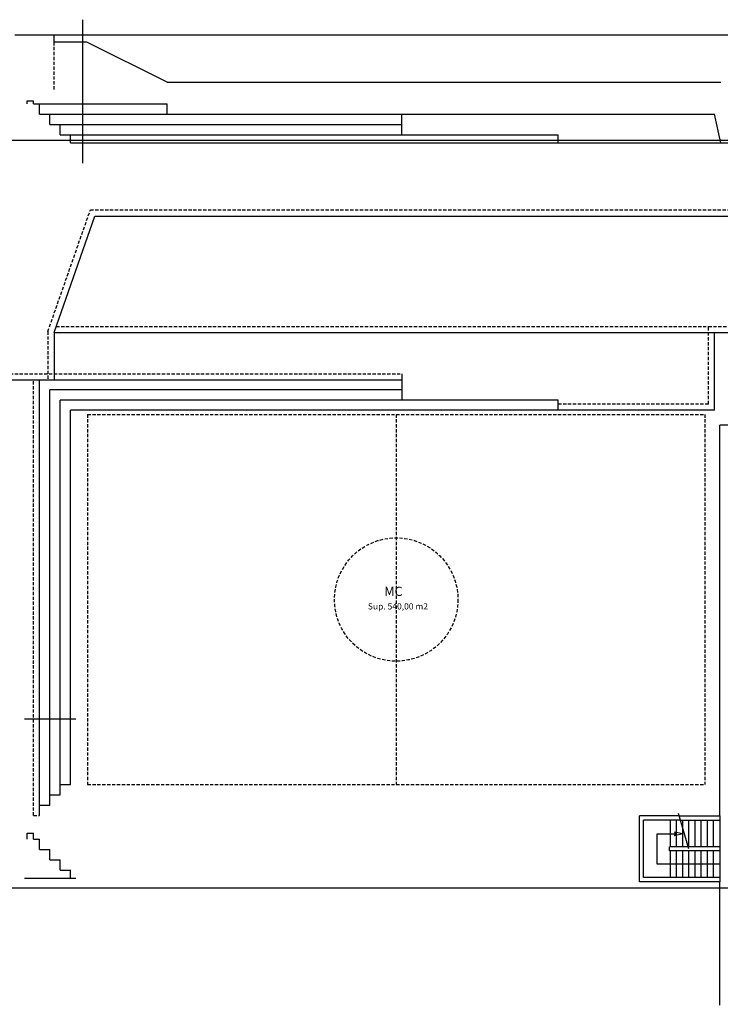
# Model space of a CAD drawing. Extents: x 413 to 841, y -754 to -560.
# Drawn here: x 459 to 527, y -656 to -560 of the extents above; entities that cross this region are included whole.
import ezdxf

# ---------------------------------------------------------------- set-up
doc = ezdxf.new("R2010")
doc.units = 0
doc.header["$LTSCALE"] = 0.1
doc.header["$MEASUREMENT"] = 0
doc.linetypes.add('LÍNEAS_OCULTAS2', pattern=[4.7625, 3.175, -1.5875])
doc.layers.get('0').update_dxf_attribs({"linetype": 'CONTINUOUS'})
doc.layers.add('SEG', color=4, linetype='LÍNEAS_OCULTAS2')
doc.styles.add('ARIAL', font='arial.ttf')

msp = doc.modelspace()

# ---------------------------------------------------------------- linework, layer by layer
for p, q in [((465.144, -559.78), (465.144, -573.735)), ((459.5, -627.753), (464.5, -627.753)), ((459.771, -639.46), (459.771, -638.86)), ((459.771, -638.86), (460.371, -638.86)), ((460.371, -639.46), (460.371, -638.86)), ((460.371, -639.46), (460.971, -639.46)), ((460.971, -640.46), (460.971, -639.46)), ((460.971, -640.46), (461.971, -640.46)), ((461.971, -641.46), (461.971, -640.46)), ((461.971, -641.46), (462.971, -641.46)), ((462.971, -642.46), (462.971, -641.46)), ((459.5, -643.26), (464.5, -643.26)), ((462.971, -642.46), (463.971, -642.46)), ((463.971, -643.26), (463.971, -642.46))]:
    msp.add_line(p, q)
at = {"color": 2}
for p, q in [((458.571, -561.261), (462.371, -561.261)), ((462.371, -561.961), (462.371, -561.261)), ((465.571, -561.961), (462.371, -561.961)), ((473.371, -565.861), (465.571, -561.961)), ((473.371, -565.861), (527.171, -565.861))]:
    msp.add_line(p, q, dxfattribs=at)
at = {"color": 8}
for p, q in [((462.371, -561.261), (554.171, -561.261)), ((460.971, -567.961), (473.371, -567.961)), ((473.371, -568.961), (473.371, -567.961)), ((461.971, -568.961), (496.171, -568.961)), ((496.171, -570.961), (496.171, -568.961)), ((496.171, -568.961), (526.571, -568.961)), ((527.171, -571.761), (526.571, -568.961)), ((462.971, -569.961), (496.171, -569.961)), ((463.971, -570.961), (511.371, -570.961)), ((511.371, -571.761), (511.371, -570.961)), ((527.071, -637.198), (527.071, -599.198)), ((537.571, -599.198), (527.071, -599.198)), ((523.127, -637.198), (519.271, -637.198)), ((519.271, -643.598), (519.271, -637.198)), ((524.063, -640.387), (523.061, -636.973)), ((523.127, -637.198), (527.071, -637.198)), ((527.071, -637.198), (527.071, -637.598)), ((523.244, -637.598), (519.671, -637.598)), ((519.671, -643.198), (519.671, -637.598)), ((522.271, -640.198), (522.271, -637.598)), ((522.871, -640.198), (522.871, -637.598)), ((523.244, -637.598), (527.071, -637.598)), ((523.471, -638.369), (523.471, -637.598)), ((523.471, -640.198), (523.471, -638.369)), ((524.071, -640.198), (524.071, -637.598)), ((524.671, -640.198), (524.671, -637.598)), ((525.271, -640.198), (525.271, -637.598)), ((525.871, -640.198), (525.871, -637.598)), ((526.471, -640.198), (526.471, -637.598)), ((527.071, -637.598), (527.071, -640.198)), ((520.971, -638.949), (522.778, -638.949)), ((520.971, -641.898), (520.971, -638.949)), ((523.471, -638.949), (522.669, -638.775)), ((522.669, -638.775), (522.778, -638.949)), ((522.669, -639.123), (522.778, -638.949)), ((523.471, -638.949), (522.669, -639.123)), ((522.171, -640.598), (522.171, -640.198)), ((527.071, -640.198), (522.171, -640.198)), ((527.071, -640.198), (527.071, -640.598)), ((527.071, -640.598), (522.171, -640.598)), ((522.271, -643.198), (522.271, -640.598)), ((522.871, -643.198), (522.871, -640.598)), ((523.471, -643.198), (523.471, -640.598)), ((524.071, -643.198), (524.071, -640.598)), ((524.671, -643.198), (524.671, -640.598)), ((525.271, -643.198), (525.271, -640.598)), ((525.871, -643.198), (525.871, -640.598)), ((526.471, -643.198), (526.471, -640.598)), ((527.071, -640.598), (527.071, -643.198)), ((527.071, -641.898), (520.971, -641.898)), ((527.071, -643.198), (519.671, -643.198)), ((527.071, -643.198), (527.071, -643.598)), ((527.071, -643.598), (519.271, -643.598)), ((527.071, -655.598), (527.071, -643.598))]:
    msp.add_line(p, q, dxfattribs=at)
at = {"color": 3}
for p, q in [((459.771, -567.961), (459.771, -567.661)), ((459.771, -567.661), (460.371, -567.661)), ((460.371, -567.961), (460.371, -567.661)), ((460.371, -567.961), (460.971, -567.961)), ((460.971, -568.961), (460.971, -567.961)), ((460.971, -568.961), (461.971, -568.961)), ((461.971, -569.961), (461.971, -568.961)), ((461.971, -569.961), (462.971, -569.961)), ((462.971, -570.961), (462.971, -569.961)), ((462.971, -570.961), (463.971, -570.961)), ((463.971, -571.761), (463.971, -570.961)), ((463.971, -571.761), (546.971, -571.761)), ((462.371, -590.198), (466.331, -578.87)), ((466.331, -578.87), (554.171, -578.87)), ((462.371, -590.198), (526.571, -590.198)), ((462.371, -590.198), (462.371, -594.798)), ((526.571, -597.758), (526.571, -590.198)), ((526.571, -590.198), (547.571, -590.198)), ((496.171, -594.198), (496.171, -596.758)), ((436.771, -594.798), (496.171, -594.798)), ((460.971, -637.158), (460.971, -594.798)), ((461.971, -636.158), (461.971, -595.758)), ((496.171, -595.758), (461.971, -595.758)), ((462.971, -635.158), (462.971, -596.758)), ((511.371, -596.758), (462.971, -596.758)), ((511.371, -597.758), (511.371, -596.758)), ((463.971, -634.158), (463.971, -597.758)), ((526.571, -597.758), (463.971, -597.758)), ((462.971, -634.158), (463.971, -634.158)), ((461.971, -635.158), (462.971, -635.158)), ((460.971, -636.158), (461.971, -636.158))]:
    msp.add_line(p, q, dxfattribs=at)
msp.add_lwpolyline([(432.353, -644.178), (563.248, -644.178), (563.248, -571.527), (432.353, -571.527)], close=True)
at = {"layer": 'SEG', "color": 8}
for p, q in [((462.371, -566.561), (462.371, -561.961)), ((461.771, -590.096), (465.905, -578.27)), ((465.905, -578.27), (554.171, -578.27)), ((462.58, -589.598), (525.971, -589.598)), ((525.971, -597.158), (525.971, -589.598)), ((525.971, -589.598), (547.571, -589.598)), ((461.771, -590.096), (461.771, -594.798)), ((436.171, -594.198), (496.171, -594.198)), ((460.371, -637.158), (460.371, -594.798)), ((525.971, -597.158), (511.371, -597.158))]:
    msp.add_line(p, q, dxfattribs=at)
at = {"layer": 'SEG', "color": 15}
for p, q in [((465.626, -598.158), (465.626, -634.158)), ((465.626, -598.158), (525.626, -598.158)), ((495.626, -598.158), (495.626, -634.158)), ((525.626, -598.158), (525.626, -634.158)), ((465.626, -634.158), (525.626, -634.158))]:
    msp.add_line(p, q, dxfattribs=at)
at = {"layer": 'SEG', "color": 3}
msp.add_line((460.371, -637.158), (460.971, -637.158), dxfattribs=at)
at = {"layer": 'SEG', "color": 15}
msp.add_circle((495.626, -616.158), 6, dxfattribs=at)

# ---------------------------------------------------------------- texts
at = {"color": 15, "style": 'ARIAL'}
for s, height, p in [('MC', 0.9, (494.468, -615.808)), ('Sup. 540,00 m2', 0.6048, (492.869, -617.124))]:
    msp.add_text(s, height=height, dxfattribs=at).set_placement(p)

doc.saveas('drawing.dxf')
